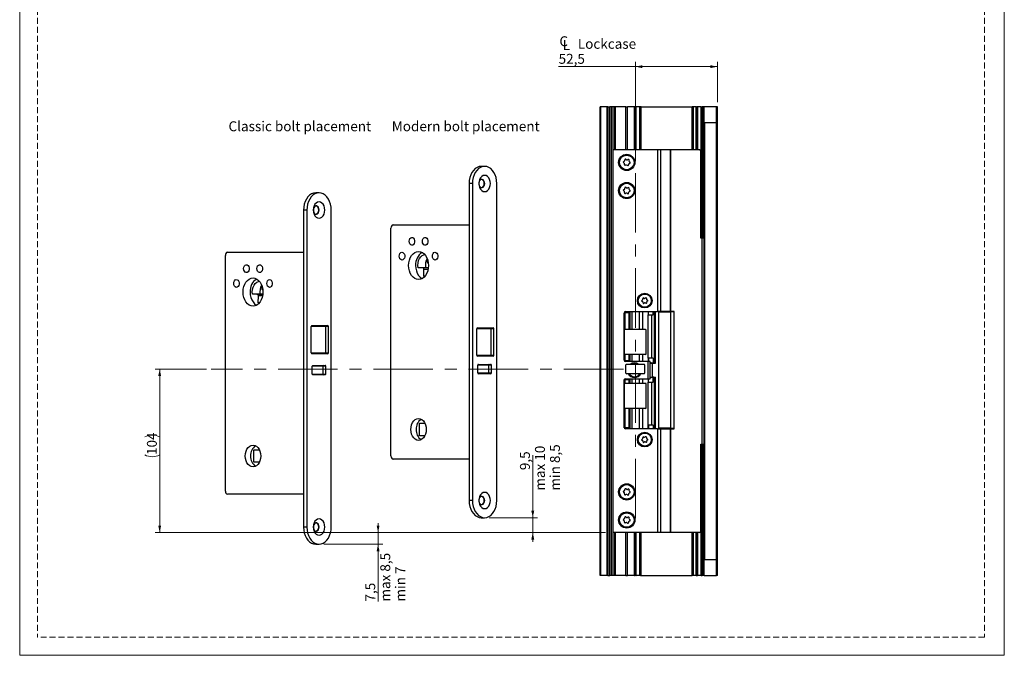
# Model space of a CAD drawing. Units: millimetres. Extents: x 0 to 210, y 0 to 297.
# Drawn here: x 0 to 210, y 0 to 136 of the extents above; entities that cross this region are included whole.
import ezdxf

# ---------------------------------------------------------------- set-up
doc = ezdxf.new("R2010")
doc.units = ezdxf.units.MM
doc.linetypes.add('CENTERX2', pattern=[20.32, 12.7, -2.54, 2.54, -2.54])
doc.linetypes.add('HIDDEN', pattern=[1.905, 1.27, -0.635])
doc.layers.add('STÖDLINJER', color=7, linetype='HIDDEN', plot=False)
doc.styles.add('SLDTEXTSTYLE1', font='TXT', dxfattribs={"width": 0.605})
doc.dimstyles.new('SLDDIMSTYLE0', dxfattribs={"dimtxt": 2.054655, "dimasz": 1.5, "dimexe": 0, "dimexo": 0.0625, "dimgap": 0.513664, "dimtad": 1, "dimdec": 1, "dimlfac": 3, "dimrnd": 1e-09, "dimzin": 12, "dimdsep": 46, "dimtxsty": 'SLDTEXTSTYLE1', "dimsah": 1, "dimcen": 0.09, "dimadec": 0, "dimazin": 3, "dimtfac": 1, "dimtdec": 1, "dimtmove": 0, "dimatfit": 0, "dimfxl": 0, "dimfrac": 2, "dimtolj": 1, "dimtzin": 12, "dimarcsym": 0})
doc.dimstyles.new('SLDDIMSTYLE1', dxfattribs={"dimtxt": 2.054655, "dimasz": 1.5, "dimexe": 0, "dimexo": 0.0625, "dimgap": 0.513664, "dimtad": 1, "dimdec": 0, "dimlfac": 3, "dimrnd": 1e-09, "dimzin": 12, "dimdsep": 46, "dimtxsty": 'SLDTEXTSTYLE1', "dimsah": 1, "dimcen": 0.09, "dimadec": 0, "dimazin": 3, "dimtfac": 1, "dimtdec": 0, "dimtofl": 0, "dimtmove": 0, "dimatfit": 3, "dimfxl": 0, "dimfrac": 2, "dimtolj": 1, "dimtzin": 12, "dimarcsym": 0})
doc.dimstyles.new('SLDDIMSTYLE2', dxfattribs={"dimtxt": 2.054655, "dimasz": 1.5, "dimexe": 0, "dimexo": 0.0625, "dimgap": 0.513664, "dimtad": 1, "dimdec": 1, "dimlfac": 3, "dimrnd": 1e-09, "dimzin": 12, "dimdsep": 46, "dimtxsty": 'SLDTEXTSTYLE1', "dimsah": 1, "dimcen": 0.09, "dimadec": 0, "dimazin": 3, "dimtfac": 1, "dimtdec": 1, "dimtofl": 0, "dimtmove": 0, "dimatfit": 3, "dimfxl": 0, "dimfrac": 2, "dimtolj": 1, "dimtzin": 12, "dimarcsym": 0})

# ---------------------------------------------------------------- blocks, each defined once
blk = doc.blocks.new('_D')
at = {"color": 7, "linetype": 'Continuous', "lineweight": 0}
for p, q in [((109.43, 29.38), (109.43, 42.75)), ((100.16, 29.38), (110.43, 29.38)), ((109.43, 26.21), (109.43, 29.38)), ((124.97, 26.21), (108.43, 26.21)), ((109.43, 26.21), (109.43, 24.21))]:
    blk.add_line(p, q, dxfattribs=at)
at = {"color": 7, "linetype": 'Continuous', "lineweight": 18}
for points in [[(109.43, 29.38), (109.74, 30.88), (109.12, 30.88)], [(109.43, 26.21), (109.12, 24.71), (109.74, 24.71)]]:
    blk.add_solid(points, dxfattribs=at)
at = {"color": 7, "linetype": 'Continuous', "lineweight": 18, "char_height": 2.117, "attachment_point": 1, "rotation": 90, "style": 'SLDTEXTSTYLE1'}
for s, insert in [('max 10', (109.9, 35.16)), ('min 8,5', (113.1, 35.16)), ('9,5', (106.7, 39.53))]:
    blk.add_mtext(s, dxfattribs=dict(at, insert=insert))
blk = doc.blocks.new('_D_1')
at = {"color": 7, "linetype": 'Continuous', "lineweight": 0}
for p, q in [((39.85, 61.11), (28.86, 61.11)), ((29.86, 61.11), (29.86, 26.21)), ((124.97, 26.21), (28.86, 26.21))]:
    blk.add_line(p, q, dxfattribs=at)
at = {"color": 7, "linetype": 'Continuous', "lineweight": 18}
for centre, start, end in [((28.26, 43.43), 63.4349, 116.5651), ((28.26, 45.97), 243.4349, 296.5651)]:
    blk.add_arc(centre, 3.58, start, end, dxfattribs=at)
for points in [[(29.86, 61.11), (29.55, 59.61), (30.17, 59.61)], [(29.86, 26.21), (30.17, 27.71), (29.55, 27.71)]]:
    blk.add_solid(points, dxfattribs=at)
at = {"color": 7, "linetype": 'Continuous', "lineweight": 18, "insert": (27.13, 42.77), "char_height": 2.117, "attachment_point": 1, "rotation": 90, "style": 'SLDTEXTSTYLE1'}
blk.add_mtext('104', dxfattribs=at)
blk = doc.blocks.new('_D_2')
at = {"color": 7, "linetype": 'Continuous', "lineweight": 0}
for p, q in [((76.44, 26.21), (76.44, 28.21)), ((124.97, 26.21), (75.44, 26.21)), ((76.44, 26.21), (76.44, 23.71)), ((64.85, 23.71), (77.44, 23.71)), ((76.44, 23.71), (76.44, 11.48))]:
    blk.add_line(p, q, dxfattribs=at)
at = {"color": 7, "linetype": 'Continuous', "lineweight": 18}
for points in [[(76.44, 26.21), (76.75, 27.71), (76.13, 27.71)], [(76.44, 23.71), (76.13, 22.21), (76.75, 22.21)]]:
    blk.add_solid(points, dxfattribs=at)
at = {"color": 7, "linetype": 'Continuous', "lineweight": 18, "char_height": 2.117, "attachment_point": 1, "rotation": 90, "style": 'SLDTEXTSTYLE1'}
for s, insert in [('max 8,5', (76.91, 11.48)), ('min 7', (80.11, 11.48)), ('7,5', (73.71, 11.48))]:
    blk.add_mtext(s, dxfattribs=dict(at, insert=insert))
blk = doc.blocks.new('SW_SYMBOL_MOD_CL')
at = {"color": 0, "linetype": 'Continuous', "lineweight": 18, "char_height": 776, "attachment_point": 5, "style": 'SLDTEXTSTYLE1'}
for s, insert in [('C', (400, 600)), ('L', (600, 300))]:
    blk.add_mtext(s, dxfattribs=dict(at, insert=insert))
blk = doc.blocks.new('_D_3')
at = {"color": 7, "linetype": 'Continuous', "lineweight": 0}
for p, q in [((131.31, 112.37), (131.31, 126.66)), ((148.81, 118.05), (148.81, 126.66)), ((131.31, 125.66), (114.94, 125.66)), ((131.31, 125.66), (148.81, 125.66))]:
    blk.add_line(p, q, dxfattribs=at)
at = {"color": 7, "linetype": 'Continuous', "lineweight": 18}
for points in [[(131.31, 125.66), (132.81, 125.35), (132.81, 125.97)], [(148.81, 125.66), (147.31, 125.97), (147.31, 125.35)]]:
    blk.add_solid(points, dxfattribs=at)
at = {"color": 7, "linetype": 'Continuous', "lineweight": 18, "xscale": 0.002728526715850659, "yscale": 0.002728526715850659, "zscale": 0.002728526715850659}
blk.add_blockref('SW_SYMBOL_MOD_CL', (114.94, 129.17), dxfattribs=at)
at = {"color": 7, "linetype": 'Continuous', "lineweight": 18, "char_height": 2.117, "attachment_point": 1, "style": 'SLDTEXTSTYLE1'}
for s, insert in [('Lockcase', (119.04, 131.59)), ('52,5', (114.94, 128.39))]:
    blk.add_mtext(s, dxfattribs=dict(at, insert=insert))

msp = doc.modelspace()

# ---------------------------------------------------------------- linework, layer by layer
at = {"color": 7, "linetype": 'Continuous', "lineweight": 18}
for p, q in [((0, 0), (0, 297)), ((210, 297), (210, 0)), ((210, 0), (0, 0))]:
    msp.add_line(p, q, dxfattribs=at)
at = {"color": 7, "linetype": 'Continuous', "lineweight": 25}
for p, q in [((123.807, 17.048), (123.807, 117.048)), ((123.973, 117.048), (123.807, 117.048)), ((123.973, 17.048), (123.973, 117.048)), ((125.307, 117.048), (123.973, 117.048)), ((125.307, 17.048), (125.307, 117.048)), ((125.473, 117.048), (125.307, 117.048)), ((125.473, 17.048), (125.473, 117.048)), ((125.473, 117.048), (125.478, 117.048)), ((125.478, 17.048), (125.478, 117.048)), ((125.546, 117.048), (125.478, 117.048)), ((125.546, 17.048), (125.546, 117.048)), ((125.546, 117.048), (125.881, 117.048)), ((125.881, 17.048), (125.881, 117.048)), ((126.244, 117.048), (125.881, 117.048)), ((126.244, 17.048), (126.244, 117.048)), ((126.6, 117.048), (126.244, 117.048)), ((126.6, 17.048), (126.6, 117.048)), ((126.907, 117.048), (126.6, 117.048)), ((127.073, 117.048), (126.907, 117.048)), ((127.073, 107.881), (127.073, 117.048)), ((127.073, 117.048), (127.073, 117.048)), ((129.307, 117.048), (127.073, 117.048)), ((129.307, 107.881), (129.307, 117.048)), ((129.307, 117.048), (129.64, 117.048)), ((129.64, 107.881), (129.64, 117.048)), ((131.14, 117.048), (129.64, 117.048)), ((131.14, 107.881), (131.14, 117.048)), ((131.14, 117.048), (131.231, 117.048)), ((131.231, 107.881), (131.231, 117.048)), ((131.382, 117.048), (131.231, 117.048)), ((131.382, 107.881), (131.382, 117.048)), ((131.382, 117.048), (131.473, 117.048)), ((131.473, 107.881), (131.473, 117.048)), ((132.268, 117.048), (131.473, 117.048)), ((132.368, 117.048), (132.268, 117.048)), ((132.368, 107.881), (132.368, 117.048)), ((132.368, 117.048), (132.377, 117.048)), ((132.377, 107.881), (132.377, 117.048)), ((132.543, 117.048), (132.377, 117.048)), ((132.543, 117.048), (143.403, 117.048)), ((143.57, 117.048), (143.403, 117.048)), ((143.57, 107.881), (143.57, 117.048)), ((143.57, 117.048), (143.58, 117.048)), ((143.58, 107.881), (143.58, 117.048)), ((143.68, 117.048), (143.58, 117.048)), ((144.307, 117.048), (143.68, 117.048)), ((144.307, 107.881), (144.307, 117.048)), ((144.307, 117.048), (144.398, 117.048)), ((144.398, 107.881), (144.398, 117.048)), ((144.549, 117.048), (144.398, 117.048)), ((144.549, 107.881), (144.549, 117.048)), ((144.549, 117.048), (144.64, 117.048)), ((144.64, 107.881), (144.64, 117.048)), ((145.374, 117.048), (144.64, 117.048)), ((145.374, 89.215), (145.374, 117.048)), ((145.374, 117.048), (145.54, 117.048)), ((145.54, 89.215), (145.54, 117.048)), ((145.707, 117.048), (145.54, 117.048)), ((145.707, 89.215), (145.707, 117.048)), ((145.807, 117.048), (145.707, 117.048)), ((145.807, 89.215), (145.807, 117.048)), ((145.973, 117.048), (145.807, 117.048)), ((145.973, 89.215), (145.973, 117.048)), ((148.64, 117.048), (145.973, 117.048)), ((148.64, 113.715), (148.64, 117.048)), ((148.807, 117.048), (148.64, 117.048)), ((148.807, 17.048), (148.807, 117.048)), ((145.973, 113.715), (148.64, 113.715)), ((146.14, 20.381), (146.14, 113.715)), ((148.64, 20.381), (148.64, 113.715)), ((136.06, 107.881), (126.6, 107.881)), ((136.06, 107.881), (136.06, 73.381)), ((136.649, 107.881), (136.06, 107.881)), ((136.649, 107.881), (136.649, 73.381)), ((138.754, 107.881), (136.649, 107.881)), ((138.754, 107.881), (138.754, 73.381)), ((138.807, 107.881), (138.754, 107.881)), ((138.807, 107.881), (138.807, 73.381)), ((144.973, 107.881), (138.807, 107.881)), ((145.307, 89.048), (145.307, 107.548)), ((99.157, 104.381), (98.45, 104.381)), ((63.849, 98.715), (63.142, 98.715)), ((96.564, 100.715), (95.857, 100.715)), ((95.857, 100.715), (95.857, 33.048)), ((96.564, 100.715), (96.564, 33.048)), ((101.75, 33.048), (101.75, 100.715)), ((61.256, 95.048), (60.549, 95.048)), ((60.549, 95.048), (60.549, 27.381)), ((61.256, 95.048), (61.256, 27.381)), ((66.442, 27.381), (66.442, 95.048)), ((79.181, 42.548), (79.181, 91.215)), ((79.653, 91.881), (95.857, 91.881)), ((145.473, 89.048), (145.307, 89.048)), ((145.374, 89.215), (145.54, 89.215)), ((145.473, 89.048), (145.473, 45.048)), ((145.973, 89.048), (145.473, 89.048)), ((145.707, 89.215), (145.54, 89.215)), ((145.807, 89.215), (145.707, 89.215)), ((145.973, 89.215), (145.807, 89.215)), ((145.973, 89.215), (145.973, 89.048)), ((145.973, 45.048), (145.973, 89.048)), ((43.873, 35.048), (43.873, 85.381)), ((44.345, 86.048), (60.549, 86.048)), ((86.932, 84.664), (86.928, 84.045)), ((85.979, 82.721), (84.957, 82.731)), ((86.559, 82.731), (84.957, 82.731)), ((86.206, 80.939), (86.213, 82.385)), ((87.167, 82.725), (86.559, 82.731)), ((87.162, 83.709), (87.166, 83.709)), ((86.416, 80.892), (86.206, 80.939)), ((86.456, 80.939), (86.206, 80.939)), ((51.623, 78.997), (51.62, 78.378)), ((51.854, 78.042), (51.858, 78.042)), ((50.671, 77.054), (49.648, 77.064)), ((51.251, 77.064), (49.648, 77.064)), ((50.897, 75.273), (50.905, 76.718)), ((51.859, 77.058), (51.251, 77.064)), ((51.108, 75.225), (50.897, 75.273)), ((51.148, 75.273), (50.897, 75.273)), ((128.89, 63.048), (128.89, 73.048)), ((128.94, 73.215), (128.94, 62.881)), ((128.94, 73.215), (129.107, 73.215)), ((129.107, 69.548), (129.107, 73.215)), ((129.107, 73.215), (129.94, 73.215)), ((129.223, 73.381), (136.06, 73.381)), ((129.94, 73.215), (129.94, 69.548)), ((130.22, 69.548), (130.22, 73.381)), ((130.551, 73.381), (130.551, 69.548)), ((132.157, 73.381), (132.157, 69.548)), ((133.973, 72.648), (133.973, 63.448)), ((133.973, 72.648), (134.736, 72.648)), ((134.118, 72.648), (134.118, 73.381)), ((134.736, 72.648), (134.736, 63.448)), ((134.736, 72.648), (135.095, 72.648)), ((135.095, 72.648), (135.095, 73.381)), ((135.307, 73.381), (135.307, 62.448)), ((135.623, 62.398), (135.623, 73.381)), ((136.649, 73.381), (136.06, 73.381)), ((136.349, 48.465), (136.349, 73.298)), ((136.349, 73.298), (138.909, 73.298)), ((138.754, 73.381), (136.649, 73.381)), ((138.807, 73.381), (138.754, 73.381)), ((139.557, 73.381), (138.807, 73.381)), ((138.909, 48.465), (138.909, 73.298)), ((139.557, 73.298), (138.909, 73.298)), ((139.557, 73.298), (139.557, 73.381)), ((139.557, 48.465), (139.557, 73.298)), ((62.199, 64.548), (62.199, 70.215)), ((65.263, 70.215), (62.199, 70.215)), ((62.317, 70.381), (65.381, 70.381)), ((65.263, 64.548), (65.263, 70.215)), ((65.832, 70.215), (65.263, 70.215)), ((65.381, 70.381), (65.666, 70.381)), ((65.832, 64.548), (65.832, 70.215)), ((97.507, 64.048), (97.507, 69.715)), ((100.571, 69.715), (97.507, 69.715)), ((97.625, 69.881), (100.689, 69.881)), ((100.571, 64.048), (100.571, 69.715)), ((101.14, 69.715), (100.571, 69.715)), ((100.689, 69.881), (100.974, 69.881)), ((101.14, 64.048), (101.14, 69.715)), ((128.973, 64.23), (128.973, 69.533)), ((133.473, 69.548), (129.071, 69.548)), ((133.64, 64.381), (133.64, 69.381)), ((62.199, 64.548), (65.263, 64.548)), ((65.381, 64.381), (62.317, 64.381)), ((65.263, 64.548), (65.832, 64.548)), ((65.666, 64.381), (65.381, 64.381)), ((97.507, 64.048), (100.571, 64.048)), ((100.689, 63.881), (97.625, 63.881)), ((100.571, 64.048), (101.14, 64.048)), ((100.974, 63.881), (100.689, 63.881)), ((133.473, 64.215), (129.071, 64.215)), ((129.107, 62.881), (129.107, 64.215)), ((129.94, 64.215), (129.94, 62.881)), ((130.22, 62.715), (130.22, 64.215)), ((130.551, 64.215), (130.551, 62.715)), ((132.157, 64.215), (132.157, 62.715)), ((134.736, 63.448), (133.973, 63.448)), ((134.118, 63.448), (134.118, 62.715)), ((135.095, 63.448), (134.736, 63.448)), ((135.095, 63.448), (135.095, 62.448)), ((62.411, 60.048), (62.411, 61.715)), ((64.721, 61.715), (62.411, 61.715)), ((62.529, 61.881), (64.839, 61.881)), ((64.721, 60.048), (64.721, 61.715)), ((65.29, 61.715), (64.721, 61.715)), ((64.839, 61.881), (65.123, 61.881)), ((65.29, 60.048), (65.29, 61.715)), ((97.719, 60.281), (97.719, 61.948)), ((100.029, 61.948), (97.719, 61.948)), ((97.837, 62.115), (100.147, 62.115)), ((100.029, 60.281), (100.029, 61.948)), ((100.598, 61.948), (100.029, 61.948)), ((100.147, 62.115), (100.432, 62.115)), ((100.598, 60.281), (100.598, 61.948)), ((128.94, 62.881), (129.107, 62.881)), ((129.94, 62.881), (129.107, 62.881)), ((133.973, 62.715), (129.223, 62.715)), ((129.273, 60.248), (129.273, 61.981)), ((133.173, 62.115), (129.504, 62.115)), ((133.34, 60.281), (133.34, 61.948)), ((133.973, 62.715), (133.973, 59.048)), ((134.473, 62.715), (133.973, 62.715)), ((134.473, 59.048), (134.473, 62.715)), ((134.473, 62.448), (135.095, 62.448)), ((134.473, 62.381), (134.973, 62.381)), ((134.973, 62.448), (134.973, 62.381)), ((134.973, 62.398), (135.258, 62.398)), ((134.973, 62.298), (134.973, 62.381)), ((134.973, 59.465), (134.973, 62.298)), ((135.305, 62.448), (135.095, 62.448)), ((135.258, 62.398), (135.258, 62.448)), ((135.258, 62.398), (135.623, 62.398)), ((135.307, 62.448), (135.305, 62.448)), ((62.411, 60.048), (64.721, 60.048)), ((64.839, 59.881), (62.529, 59.881)), ((64.721, 60.048), (65.29, 60.048)), ((65.123, 59.881), (64.839, 59.881)), ((97.719, 60.281), (100.029, 60.281)), ((100.147, 60.115), (97.837, 60.115)), ((100.029, 60.281), (100.598, 60.281)), ((100.432, 60.115), (100.147, 60.115)), ((128.94, 48.548), (128.94, 58.881)), ((129.107, 58.881), (128.94, 58.881)), ((129.107, 58.048), (129.107, 58.881)), ((129.107, 58.881), (129.94, 58.881)), ((129.223, 59.048), (133.973, 59.048)), ((133.173, 60.115), (129.504, 60.115)), ((129.94, 58.881), (129.94, 58.048)), ((130.22, 58.048), (130.22, 59.048)), ((130.551, 59.048), (130.551, 58.048)), ((132.157, 59.048), (132.157, 58.048)), ((133.973, 59.048), (134.473, 59.048)), ((134.118, 58.315), (134.118, 59.048)), ((134.473, 59.381), (134.973, 59.381)), ((135.095, 59.315), (134.473, 59.315)), ((134.973, 59.381), (134.973, 59.465)), ((134.973, 59.381), (134.973, 59.315)), ((135.258, 59.365), (134.973, 59.365)), ((135.095, 58.315), (135.095, 59.315)), ((135.095, 59.315), (135.305, 59.315)), ((135.258, 59.315), (135.258, 59.365)), ((135.258, 59.365), (135.623, 59.365)), ((135.305, 59.315), (135.307, 59.315)), ((135.307, 59.315), (135.307, 48.381)), ((135.623, 48.381), (135.623, 59.365)), ((128.89, 48.715), (128.89, 58.715)), ((128.973, 52.73), (128.973, 58.033)), ((133.473, 58.048), (129.071, 58.048)), ((133.64, 52.881), (133.64, 57.881)), ((133.973, 58.315), (133.973, 49.115)), ((133.973, 58.315), (134.736, 58.315)), ((134.736, 58.315), (134.736, 49.115)), ((134.736, 58.315), (135.095, 58.315)), ((133.473, 52.715), (129.071, 52.715)), ((129.107, 48.548), (129.107, 52.715)), ((129.94, 52.715), (129.94, 48.548)), ((130.22, 48.381), (130.22, 52.715)), ((130.551, 52.715), (130.551, 48.381)), ((132.157, 52.715), (132.157, 48.381)), ((85.274, 49.548), (86.428, 49.548)), ((85.274, 46.881), (85.274, 49.548)), ((129.107, 48.548), (128.94, 48.548)), ((129.94, 48.548), (129.107, 48.548)), ((136.06, 48.381), (129.223, 48.381)), ((134.736, 49.115), (133.973, 49.115)), ((134.118, 49.115), (134.118, 48.381)), ((135.095, 49.115), (134.736, 49.115)), ((135.095, 49.115), (135.095, 48.381)), ((136.06, 48.381), (136.06, 26.215)), ((136.06, 48.381), (136.649, 48.381)), ((138.909, 48.465), (136.349, 48.465)), ((136.649, 48.381), (136.649, 26.215)), ((136.649, 48.381), (138.754, 48.381)), ((138.754, 48.381), (138.754, 26.215)), ((138.754, 48.381), (138.807, 48.381)), ((138.807, 48.381), (138.807, 26.215)), ((138.807, 48.381), (139.557, 48.381)), ((138.909, 48.465), (139.557, 48.465)), ((139.557, 48.381), (139.557, 48.465)), ((86.428, 46.881), (85.274, 46.881)), ((145.307, 45.048), (145.473, 45.048)), ((145.307, 26.548), (145.307, 45.048)), ((145.374, 17.048), (145.374, 44.881)), ((145.54, 44.881), (145.374, 44.881)), ((145.473, 45.048), (145.973, 45.048)), ((145.54, 17.048), (145.54, 44.881)), ((145.54, 44.881), (145.707, 44.881)), ((145.707, 17.048), (145.707, 44.881)), ((145.707, 44.881), (145.807, 44.881)), ((145.807, 17.048), (145.807, 44.881)), ((145.807, 44.881), (145.973, 44.881)), ((145.973, 45.048), (145.973, 44.881)), ((145.973, 17.048), (145.973, 44.881)), ((49.966, 43.881), (51.12, 43.881)), ((49.966, 41.215), (49.966, 43.881)), ((51.12, 41.215), (49.966, 41.215)), ((95.857, 41.881), (79.653, 41.881)), ((60.549, 34.381), (44.345, 34.381)), ((96.564, 33.048), (95.857, 33.048)), ((61.256, 27.381), (60.549, 27.381)), ((98.45, 29.381), (99.157, 29.381)), ((136.06, 26.215), (126.6, 26.215)), ((127.073, 17.048), (127.073, 26.215)), ((129.307, 17.048), (129.307, 26.215)), ((129.64, 17.048), (129.64, 26.215)), ((131.14, 17.048), (131.14, 26.215)), ((131.231, 17.048), (131.231, 26.215)), ((131.382, 17.048), (131.382, 26.215)), ((131.473, 17.048), (131.473, 26.215)), ((132.368, 17.048), (132.368, 26.215)), ((132.377, 17.048), (132.377, 26.215)), ((136.649, 26.215), (136.06, 26.215)), ((138.754, 26.215), (136.649, 26.215)), ((138.807, 26.215), (138.754, 26.215)), ((144.973, 26.215), (138.807, 26.215)), ((143.57, 17.048), (143.57, 26.215)), ((143.58, 17.048), (143.58, 26.215)), ((144.307, 17.048), (144.307, 26.215)), ((144.398, 17.048), (144.398, 26.215)), ((144.549, 17.048), (144.549, 26.215)), ((144.64, 17.048), (144.64, 26.215)), ((63.142, 23.715), (63.849, 23.715)), ((148.64, 20.381), (145.973, 20.381)), ((148.64, 17.048), (148.64, 20.381)), ((123.973, 17.048), (123.807, 17.048)), ((125.307, 17.048), (123.973, 17.048)), ((125.473, 17.048), (125.307, 17.048)), ((125.473, 17.048), (125.478, 17.048)), ((125.546, 17.048), (125.478, 17.048)), ((125.546, 17.048), (125.881, 17.048)), ((126.244, 17.048), (125.881, 17.048)), ((126.6, 17.048), (126.244, 17.048)), ((126.907, 17.048), (126.6, 17.048)), ((127.073, 17.048), (126.907, 17.048)), ((127.073, 17.048), (127.073, 17.048)), ((129.307, 17.048), (127.073, 17.048)), ((129.307, 17.048), (129.64, 17.048)), ((131.14, 17.048), (129.64, 17.048)), ((131.14, 17.048), (131.231, 17.048)), ((131.382, 17.048), (131.231, 17.048)), ((131.382, 17.048), (131.473, 17.048)), ((132.268, 17.048), (131.473, 17.048)), ((132.368, 17.048), (132.268, 17.048)), ((132.368, 17.048), (132.377, 17.048)), ((132.543, 17.048), (132.377, 17.048)), ((132.543, 17.048), (143.403, 17.048)), ((143.57, 17.048), (143.403, 17.048)), ((143.57, 17.048), (143.58, 17.048)), ((143.68, 17.048), (143.58, 17.048)), ((144.307, 17.048), (143.68, 17.048)), ((144.307, 17.048), (144.398, 17.048)), ((144.549, 17.048), (144.398, 17.048)), ((144.549, 17.048), (144.64, 17.048)), ((145.374, 17.048), (144.64, 17.048)), ((145.374, 17.048), (145.54, 17.048)), ((145.707, 17.048), (145.54, 17.048)), ((145.807, 17.048), (145.707, 17.048)), ((145.973, 17.048), (145.807, 17.048)), ((145.973, 17.048), (148.64, 17.048)), ((148.807, 17.048), (148.64, 17.048))]:
    msp.add_line(p, q, dxfattribs=at)
at = {"color": 206, "linetype": 'Continuous', "lineweight": 25}
for p, q in [((126.907, 107.881), (126.907, 117.048)), ((127.073, 107.881), (127.073, 117.048)), ((132.268, 107.881), (132.268, 117.048)), ((132.543, 107.881), (132.543, 117.048)), ((143.403, 107.881), (143.403, 117.048)), ((143.68, 107.881), (143.68, 117.048)), ((87.166, 82.721), (85.979, 82.721)), ((87.113, 82.385), (86.213, 82.385)), ((51.858, 77.054), (50.671, 77.054)), ((51.804, 76.718), (50.905, 76.718)), ((132.846, 73.381), (132.846, 69.548)), ((134.048, 73.381), (134.048, 72.648)), ((135.305, 73.381), (135.305, 62.448)), ((132.846, 64.215), (132.846, 62.715)), ((134.048, 63.448), (134.048, 62.715)), ((132.846, 59.048), (132.846, 58.048)), ((134.048, 59.048), (134.048, 58.315)), ((135.305, 59.315), (135.305, 48.381)), ((132.846, 52.715), (132.846, 48.381)), ((134.048, 48.381), (134.048, 49.115)), ((126.907, 17.048), (126.907, 26.215)), ((127.073, 17.048), (127.073, 26.215)), ((132.268, 17.048), (132.268, 26.215)), ((132.543, 17.048), (132.543, 26.215)), ((143.403, 17.048), (143.403, 26.215)), ((143.68, 17.048), (143.68, 26.215))]:
    msp.add_line(p, q, dxfattribs=at)
at = {"color": 7, "linetype": 'CENTERX2', "lineweight": 18}
for p, q in [((131.307, 29.275), (131.307, 111.369)), ((128.769, 61.115), (40.855, 61.115))]:
    msp.add_line(p, q, dxfattribs=at)
at = {"color": 7, "linetype": 'Continuous', "lineweight": 25, "flags": 128}
for points in [[(98.45, 104.381), (98, 104.326), (97.563, 104.16), (97.154, 103.89), (96.783, 103.524), (96.464, 103.072), (96.205, 102.548), (96.014, 101.969), (95.897, 101.352), (95.857, 100.715)], [(101.75, 100.715), (101.71, 101.352), (101.594, 101.969), (101.403, 102.548), (101.143, 103.072), (100.824, 103.524), (100.454, 103.89), (100.044, 104.16), (99.607, 104.326), (99.157, 104.381), (98.707, 104.326), (98.27, 104.16), (97.861, 103.89), (97.491, 103.524), (97.171, 103.072), (96.912, 102.548), (96.721, 101.969), (96.604, 101.352), (96.564, 100.715)], [(100.383, 100.715), (100.341, 101.163), (100.219, 101.581), (100.024, 101.94), (99.77, 102.216), (99.474, 102.389), (99.157, 102.448), (98.84, 102.389), (98.544, 102.216), (98.29, 101.94), (98.096, 101.581), (97.973, 101.163), (97.932, 100.715), (97.973, 100.266), (98.096, 99.848), (98.29, 99.489), (98.544, 99.214), (98.84, 99.041), (99.157, 98.981), (99.474, 99.041), (99.77, 99.214), (100.024, 99.489), (100.219, 99.848), (100.341, 100.266), (100.383, 100.715)], [(99.181, 100.715), (99.139, 101.034), (99.018, 101.31), (98.835, 101.506), (98.614, 101.594), (98.385, 101.564), (98.18, 101.42), (98.025, 101.18), (97.942, 100.877), (97.942, 100.553), (98.025, 100.25), (98.18, 100.01), (98.385, 99.865), (98.614, 99.835), (98.835, 99.924), (99.018, 100.12), (99.139, 100.396), (99.181, 100.715)], [(99.075, 100.715), (99.032, 101.034), (98.912, 101.31), (98.728, 101.506), (98.508, 101.594), (98.503, 101.595)], [(63.142, 98.715), (62.692, 98.659), (62.255, 98.494), (61.846, 98.224), (61.475, 97.857), (61.156, 97.405), (60.897, 96.881), (60.706, 96.302), (60.589, 95.685), (60.549, 95.048)], [(66.442, 95.048), (66.402, 95.685), (66.285, 96.302), (66.094, 96.881), (65.835, 97.405), (65.516, 97.857), (65.145, 98.224), (64.736, 98.494), (64.299, 98.659), (63.849, 98.715), (63.399, 98.659), (62.962, 98.494), (62.553, 98.224), (62.182, 97.857), (61.863, 97.405), (61.604, 96.881), (61.413, 96.302), (61.296, 95.685), (61.256, 95.048)], [(65.075, 95.048), (65.033, 95.497), (64.91, 95.915), (64.716, 96.274), (64.462, 96.549), (64.166, 96.722), (63.849, 96.781), (63.532, 96.722), (63.236, 96.549), (62.982, 96.274), (62.788, 95.915), (62.665, 95.497), (62.623, 95.048), (62.665, 94.6), (62.788, 94.181), (62.982, 93.823), (63.236, 93.547), (63.532, 93.374), (63.849, 93.315), (64.166, 93.374), (64.462, 93.547), (64.716, 93.823), (64.91, 94.181), (65.033, 94.6), (65.075, 95.048)], [(63.873, 95.048), (63.83, 95.367), (63.71, 95.643), (63.526, 95.839), (63.306, 95.928), (63.077, 95.898), (62.872, 95.753), (62.717, 95.513), (62.634, 95.21), (62.634, 94.886), (62.717, 94.583), (62.872, 94.343), (63.077, 94.199), (63.306, 94.169), (63.526, 94.257), (63.71, 94.453), (63.83, 94.729), (63.873, 95.048)], [(63.766, 95.048), (63.724, 95.367), (63.603, 95.643), (63.42, 95.839), (63.2, 95.928), (63.195, 95.928)], [(83.07, 88.381), (83.11, 88.683), (83.224, 88.943), (83.397, 89.127), (83.605, 89.211), (83.821, 89.183), (84.015, 89.047), (84.161, 88.82), (84.239, 88.535), (84.239, 88.228), (84.161, 87.943), (84.015, 87.716), (83.821, 87.58), (83.605, 87.552), (83.397, 87.636), (83.224, 87.82), (83.11, 88.08), (83.07, 88.381)], [(85.899, 88.381), (85.939, 88.683), (86.053, 88.943), (86.226, 89.127), (86.434, 89.211), (86.649, 89.183), (86.843, 89.047), (86.989, 88.82), (87.067, 88.535), (87.067, 88.228), (86.989, 87.943), (86.843, 87.716), (86.649, 87.58), (86.434, 87.552), (86.226, 87.636), (86.053, 87.82), (85.939, 88.08), (85.899, 88.381)], [(82.953, 83.215), (82.993, 83.8), (83.114, 84.363), (83.31, 84.882), (83.574, 85.336), (83.895, 85.709), (84.262, 85.986), (84.66, 86.157), (85.074, 86.215), (85.488, 86.157), (85.886, 85.986), (86.252, 85.709), (86.574, 85.336), (86.838, 84.882), (87.034, 84.363), (87.155, 83.8), (87.195, 83.215), (87.155, 82.63), (87.034, 82.067), (86.838, 81.548), (86.574, 81.094), (86.252, 80.72), (85.886, 80.443), (85.488, 80.272), (85.074, 80.215), (84.66, 80.272), (84.262, 80.443), (83.895, 80.72), (83.574, 81.094), (83.31, 81.548), (83.114, 82.067), (82.993, 82.63), (82.953, 83.215)], [(80.949, 85.215), (80.989, 85.516), (81.103, 85.776), (81.276, 85.961), (81.484, 86.045), (81.7, 86.016), (81.894, 85.88), (82.039, 85.654), (82.118, 85.368), (82.118, 85.062), (82.039, 84.776), (81.894, 84.55), (81.7, 84.413), (81.484, 84.385), (81.276, 84.469), (81.103, 84.653), (80.989, 84.914), (80.949, 85.215)], [(84.957, 82.731), (84.921, 83.247), (84.967, 83.761), (85.091, 84.248), (85.289, 84.684), (85.55, 85.048), (85.861, 85.321), (86.207, 85.491), (86.416, 85.538)], [(88.02, 85.215), (88.06, 85.516), (88.174, 85.776), (88.347, 85.961), (88.555, 86.045), (88.771, 86.016), (88.965, 85.88), (89.11, 85.654), (89.189, 85.368), (89.189, 85.062), (89.11, 84.776), (88.965, 84.55), (88.771, 84.413), (88.555, 84.385), (88.347, 84.469), (88.174, 84.653), (88.06, 84.914), (88.02, 85.215)], [(47.762, 82.548), (47.802, 82.849), (47.916, 83.11), (48.089, 83.294), (48.297, 83.378), (48.513, 83.35), (48.707, 83.213), (48.853, 82.987), (48.931, 82.701), (48.931, 82.395), (48.853, 82.109), (48.707, 81.883), (48.513, 81.747), (48.297, 81.718), (48.089, 81.802), (47.916, 81.987), (47.802, 82.247), (47.762, 82.548)], [(50.591, 82.548), (50.631, 82.849), (50.745, 83.11), (50.917, 83.294), (51.126, 83.378), (51.341, 83.35), (51.535, 83.213), (51.681, 82.987), (51.759, 82.701), (51.759, 82.395), (51.681, 82.109), (51.535, 81.883), (51.341, 81.747), (51.126, 81.718), (50.917, 81.802), (50.745, 81.987), (50.631, 82.247), (50.591, 82.548)], [(84.449, 83.215), (84.49, 82.63), (84.611, 82.067), (84.807, 81.548), (85.071, 81.094), (85.392, 80.72), (85.759, 80.443), (85.822, 80.408)], [(45.641, 79.381), (45.681, 79.683), (45.795, 79.943), (45.968, 80.127), (46.176, 80.211), (46.391, 80.183), (46.585, 80.047), (46.731, 79.82), (46.809, 79.535), (46.809, 79.228), (46.731, 78.943), (46.585, 78.716), (46.391, 78.58), (46.176, 78.552), (45.968, 78.636), (45.795, 78.82), (45.681, 79.08), (45.641, 79.381)], [(47.644, 77.548), (47.685, 78.133), (47.806, 78.696), (48.002, 79.215), (48.266, 79.669), (48.587, 80.043), (48.954, 80.32), (49.352, 80.491), (49.766, 80.548), (50.18, 80.491), (50.578, 80.32), (50.944, 80.043), (51.266, 79.669), (51.53, 79.215), (51.726, 78.696), (51.846, 78.133), (51.887, 77.548), (51.846, 76.963), (51.726, 76.4), (51.53, 75.881), (51.266, 75.427), (50.944, 75.054), (50.578, 74.777), (50.18, 74.606), (49.766, 74.548), (49.352, 74.606), (48.954, 74.777), (48.587, 75.054), (48.266, 75.427), (48.002, 75.881), (47.806, 76.4), (47.685, 76.963), (47.644, 77.548)], [(49.648, 77.064), (49.613, 77.58), (49.658, 78.094), (49.783, 78.581), (49.981, 79.018), (50.242, 79.381), (50.553, 79.655), (50.899, 79.824), (51.108, 79.871)], [(52.712, 79.381), (52.752, 79.683), (52.866, 79.943), (53.039, 80.127), (53.247, 80.211), (53.463, 80.183), (53.656, 80.047), (53.802, 79.82), (53.881, 79.535), (53.881, 79.228), (53.802, 78.943), (53.656, 78.716), (53.463, 78.58), (53.247, 78.552), (53.039, 78.636), (52.866, 78.82), (52.752, 79.08), (52.712, 79.381)], [(49.141, 77.548), (49.182, 76.963), (49.303, 76.4), (49.499, 75.881), (49.762, 75.427), (50.084, 75.054), (50.451, 74.777), (50.514, 74.741)], [(83.424, 48.215), (83.465, 48.734), (83.587, 49.227), (83.784, 49.67), (84.045, 50.039), (84.358, 50.317), (84.707, 50.49), (85.074, 50.548), (85.441, 50.49), (85.79, 50.317), (86.103, 50.039), (86.364, 49.67), (86.56, 49.227), (86.682, 48.734), (86.724, 48.215), (86.682, 47.696), (86.56, 47.202), (86.364, 46.76), (86.103, 46.391), (85.79, 46.113), (85.441, 45.94), (85.074, 45.881), (84.707, 45.94), (84.358, 46.113), (84.045, 46.391), (83.784, 46.76), (83.587, 47.202), (83.465, 47.696), (83.424, 48.215)], [(48.116, 42.548), (48.157, 43.067), (48.279, 43.561), (48.476, 44.003), (48.737, 44.372), (49.05, 44.65), (49.399, 44.823), (49.766, 44.881), (50.133, 44.823), (50.482, 44.65), (50.794, 44.372), (51.056, 44.003), (51.252, 43.561), (51.374, 43.067), (51.416, 42.548), (51.374, 42.029), (51.252, 41.536), (51.056, 41.093), (50.794, 40.724), (50.482, 40.446), (50.133, 40.273), (49.766, 40.215), (49.399, 40.273), (49.05, 40.446), (48.737, 40.724), (48.476, 41.093), (48.279, 41.536), (48.157, 42.029), (48.116, 42.548)], [(100.383, 33.048), (100.341, 33.497), (100.219, 33.915), (100.024, 34.274), (99.77, 34.549), (99.474, 34.722), (99.157, 34.781), (98.84, 34.722), (98.544, 34.549), (98.29, 34.274), (98.096, 33.915), (97.973, 33.497), (97.932, 33.048), (97.973, 32.6), (98.096, 32.181), (98.29, 31.823), (98.544, 31.547), (98.84, 31.374), (99.157, 31.315), (99.474, 31.374), (99.77, 31.547), (100.024, 31.823), (100.219, 32.181), (100.341, 32.6), (100.383, 33.048)], [(99.181, 33.048), (99.139, 33.367), (99.018, 33.643), (98.835, 33.839), (98.614, 33.928), (98.385, 33.898), (98.18, 33.753), (98.025, 33.513), (97.942, 33.21), (97.942, 32.886), (98.025, 32.583), (98.18, 32.343), (98.385, 32.199), (98.614, 32.169), (98.835, 32.257), (99.018, 32.453), (99.139, 32.729), (99.181, 33.048)], [(99.075, 33.048), (99.032, 33.367), (98.912, 33.643), (98.728, 33.839), (98.508, 33.928), (98.503, 33.928)], [(95.857, 33.048), (95.897, 32.411), (96.014, 31.794), (96.205, 31.215), (96.464, 30.691), (96.783, 30.239), (97.154, 29.873), (97.563, 29.603), (98, 29.437), (98.45, 29.381)], [(96.564, 33.048), (96.604, 32.411), (96.721, 31.794), (96.912, 31.215), (97.171, 30.691), (97.491, 30.239), (97.861, 29.873), (98.27, 29.603), (98.707, 29.437), (99.157, 29.381), (99.607, 29.437), (100.044, 29.603), (100.454, 29.873), (100.824, 30.239), (101.143, 30.691), (101.403, 31.215), (101.594, 31.794), (101.71, 32.411), (101.75, 33.048)], [(60.549, 27.381), (60.589, 26.745), (60.706, 26.127), (60.897, 25.548), (61.156, 25.025), (61.475, 24.573), (61.846, 24.206), (62.255, 23.936), (62.692, 23.771), (63.142, 23.715)], [(61.256, 27.381), (61.296, 26.745), (61.413, 26.127), (61.604, 25.548), (61.863, 25.025), (62.182, 24.573), (62.553, 24.206), (62.962, 23.936), (63.399, 23.771), (63.849, 23.715), (64.299, 23.771), (64.736, 23.936), (65.145, 24.206), (65.516, 24.573), (65.835, 25.025), (66.094, 25.548), (66.285, 26.127), (66.402, 26.745), (66.442, 27.381)], [(65.075, 27.381), (65.033, 27.83), (64.91, 28.248), (64.716, 28.607), (64.462, 28.883), (64.166, 29.056), (63.849, 29.115), (63.532, 29.056), (63.236, 28.883), (62.982, 28.607), (62.788, 28.248), (62.665, 27.83), (62.623, 27.381), (62.665, 26.933), (62.788, 26.515), (62.982, 26.156), (63.236, 25.88), (63.532, 25.707), (63.849, 25.648), (64.166, 25.707), (64.462, 25.88), (64.716, 26.156), (64.91, 26.515), (65.033, 26.933), (65.075, 27.381)], [(63.873, 27.381), (63.83, 27.701), (63.71, 27.977), (63.526, 28.172), (63.306, 28.261), (63.077, 28.231), (62.872, 28.086), (62.717, 27.847), (62.634, 27.544), (62.634, 27.219), (62.717, 26.916), (62.872, 26.677), (63.077, 26.532), (63.306, 26.502), (63.526, 26.591), (63.71, 26.786), (63.83, 27.062), (63.873, 27.381)], [(63.766, 27.381), (63.724, 27.701), (63.603, 27.977), (63.42, 28.172), (63.2, 28.261), (63.195, 28.262)]]:
    msp.add_lwpolyline(points, dxfattribs=at)
at = {"color": 7, "linetype": 'Continuous', "lineweight": 25}
for centre, radius in [((129.473, 105.215), 1.733), ((129.473, 105.215), 1.55), ((129.473, 99.215), 1.733), ((129.473, 99.215), 1.55), ((133.307, 75.715), 1.567), ((133.307, 75.715), 1.4), ((133.307, 46.048), 1.567), ((133.307, 46.048), 1.4), ((129.473, 34.881), 1.733), ((129.473, 34.881), 1.55), ((129.473, 28.881), 1.733), ((129.473, 28.881), 1.55)]:
    msp.add_circle(centre, radius, dxfattribs=at)
for centre, radius, start, end in [((144.973, 107.548), 0.333, 0, 90), ((128.876, 105.271), 0.15, 97.98752, 251.304), ((128.744, 104.88), 0.262, 337.98752, 71.304), ((128.819, 105.679), 0.263, 277.98752, 11.304), ((129.223, 105.76), 0.15, 37.98752, 191.304), ((129.548, 106.014), 0.263, 217.98752, 311.304), ((129.821, 105.704), 0.15, 337.98752, 131.304), ((130.128, 104.75), 0.263, 97.98752, 191.304), ((130.203, 105.55), 0.263, 157.98752, 251.304), ((130.071, 105.159), 0.15, 277.98752, 71.304), ((129.126, 104.725), 0.15, 157.98752, 311.304), ((129.399, 104.416), 0.262, 37.98752, 131.304), ((129.724, 104.669), 0.15, 217.98752, 11.304), ((98.286, 100.601), 0.796, 285.78989, 8.20956), ((128.876, 99.271), 0.15, 97.98752, 251.304), ((128.744, 98.88), 0.263, 337.98752, 71.304), ((128.819, 99.679), 0.263, 277.98752, 11.304), ((129.126, 98.725), 0.15, 157.98752, 311.304), ((129.223, 99.76), 0.15, 37.98752, 191.304), ((129.548, 100.014), 0.263, 217.98752, 311.304), ((129.821, 99.704), 0.15, 337.98752, 131.304), ((130.128, 98.75), 0.263, 97.98752, 191.304), ((130.203, 99.55), 0.263, 157.98752, 251.304), ((130.071, 99.159), 0.15, 277.98752, 71.304), ((129.399, 98.416), 0.262, 37.98752, 131.304), ((129.724, 98.669), 0.15, 217.98752, 11.304), ((62.978, 94.934), 0.796, 285.78989, 8.20956), ((79.771, 91.298), 0.595, 101.42175, 188.04947), ((44.462, 85.465), 0.595, 101.42175, 188.04947), ((87.593, 83.417), 3.15, 124.19748, 183.67592), ((89.514, 83.232), 2.997, 150.31637, 189.62349), ((87.225, 84.002), 0.299, 171.7481, 258.01198), ((85.917, 82.428), 0.299, 351.7481, 78.01198), ((52.284, 77.75), 3.15, 124.19748, 183.67592), ((54.206, 77.565), 2.997, 150.31637, 189.62349), ((51.916, 78.335), 0.299, 171.7481, 258.01198), ((50.609, 76.761), 0.299, 351.7481, 78.01198), ((132.781, 75.678), 0.132, 107.34155, 260.65804), ((132.674, 76.024), 0.23, 287.34155, 20.65804), ((133.012, 76.151), 0.132, 47.34155, 200.65804), ((133.258, 76.418), 0.23, 227.34155, 320.65804), ((133.538, 76.188), 0.132, 347.34155, 140.65804), ((133.891, 76.109), 0.23, 167.34155, 260.65804), ((133.94, 75.406), 0.23, 107.34155, 200.65804), ((133.832, 75.752), 0.132, 287.34155, 80.65804), ((132.723, 75.321), 0.23, 347.34155, 80.65804), ((133.076, 75.241), 0.132, 167.34155, 320.65804), ((133.356, 75.012), 0.23, 47.34155, 140.65804), ((133.601, 75.278), 0.132, 227.34155, 20.65804), ((129.223, 73.048), 0.333, 90, 180), ((62.346, 70.236), 0.149, 101.42175, 188.04947), ((65.411, 70.236), 0.149, 101.42175, 188.04947), ((65.666, 70.215), 0.167, 0, 90), ((97.655, 69.736), 0.149, 101.42175, 188.04947), ((100.719, 69.736), 0.149, 101.42175, 188.04947), ((100.974, 69.715), 0.167, 0, 90), ((133.473, 69.381), 0.167, 0, 90), ((62.346, 64.527), 0.149, 171.95053, 258.57825), ((65.411, 64.527), 0.149, 171.95053, 258.57825), ((65.666, 64.548), 0.167, 270, 0), ((97.655, 64.027), 0.149, 171.95053, 258.57825), ((100.719, 64.027), 0.149, 171.95053, 258.57825), ((100.974, 64.048), 0.167, 270, 0), ((129.223, 63.048), 0.333, 180, 270), ((133.473, 64.381), 0.167, 270, 0), ((62.559, 61.736), 0.149, 101.42175, 188.04947), ((64.868, 61.736), 0.149, 101.42175, 188.04947), ((65.123, 61.715), 0.167, 0, 90), ((97.867, 61.969), 0.149, 101.42175, 188.04947), ((100.177, 61.969), 0.149, 101.42175, 188.04947), ((100.432, 61.948), 0.167, 0, 90), ((131.14, 60.881), 1.567, 51.92777, 128.07223), ((131.14, 60.881), 1.4, 61.75746, 118.24254), ((133.173, 61.948), 0.167, 0, 90), ((62.559, 60.027), 0.149, 171.95053, 258.57825), ((64.868, 60.027), 0.149, 171.95053, 258.57825), ((65.123, 60.048), 0.167, 270, 0), ((97.867, 60.261), 0.149, 171.95053, 258.57825), ((100.177, 60.261), 0.149, 171.95053, 258.57825), ((100.432, 60.281), 0.167, 270, 0), ((129.223, 58.715), 0.333, 90, 180), ((131.14, 60.881), 1.567, 209.29864, 330.70136), ((131.14, 60.881), 1.4, 213.20382, 326.79618), ((133.173, 60.281), 0.167, 270, 0), ((133.473, 57.881), 0.167, 0, 90), ((133.473, 52.881), 0.167, 270, 0), ((86.953, 48.4), 2.393, 123.1153, 184.43023), ((129.223, 48.715), 0.333, 180, 270), ((86.953, 48.03), 2.393, 175.56977, 236.8847), ((132.674, 46.357), 0.23, 287.34155, 20.65804), ((133.012, 46.485), 0.132, 47.34155, 200.65804), ((133.258, 46.751), 0.23, 227.34155, 320.65804), ((133.538, 46.522), 0.132, 347.34155, 140.65804), ((133.891, 46.442), 0.23, 167.34155, 260.65804), ((133.832, 46.085), 0.132, 287.34155, 80.65804), ((51.645, 42.733), 2.393, 123.1153, 184.43023), ((132.781, 46.011), 0.132, 107.34155, 260.65804), ((132.723, 45.654), 0.23, 347.34155, 80.65804), ((133.076, 45.575), 0.132, 167.34155, 320.65804), ((133.356, 45.345), 0.23, 47.34155, 140.65804), ((133.601, 45.612), 0.132, 227.34155, 20.65804), ((133.94, 45.739), 0.23, 107.34155, 200.65804), ((51.645, 42.363), 2.393, 175.56977, 236.8847), ((79.771, 42.465), 0.595, 171.95053, 258.57825), ((44.462, 34.965), 0.595, 171.95053, 258.57825), ((128.876, 34.937), 0.15, 97.98752, 251.304), ((128.744, 34.547), 0.263, 337.98752, 71.304), ((128.819, 35.346), 0.263, 277.98752, 11.304), ((129.126, 34.392), 0.15, 157.98752, 311.304), ((129.223, 35.427), 0.15, 37.98752, 191.304), ((129.399, 34.082), 0.262, 37.98752, 131.304), ((129.548, 35.681), 0.263, 217.98752, 311.304), ((129.724, 34.336), 0.15, 217.98752, 11.304), ((129.821, 35.371), 0.15, 337.98752, 131.304), ((130.128, 34.417), 0.263, 97.98752, 191.304), ((130.203, 35.216), 0.263, 157.98752, 251.304), ((130.071, 34.826), 0.15, 277.98752, 71.304), ((98.286, 32.934), 0.796, 285.78989, 8.20956), ((129.223, 29.427), 0.15, 37.98752, 191.304), ((129.548, 29.681), 0.263, 217.98752, 311.304), ((129.821, 29.371), 0.15, 337.98752, 131.304), ((62.978, 27.268), 0.796, 285.78989, 8.20956), ((128.876, 28.937), 0.15, 97.98752, 251.304), ((128.744, 28.547), 0.262, 337.98752, 71.304), ((128.819, 29.346), 0.263, 277.98752, 11.304), ((129.126, 28.392), 0.15, 157.98752, 311.304), ((129.399, 28.082), 0.263, 37.98752, 131.304), ((129.724, 28.336), 0.15, 217.98752, 11.304), ((130.128, 28.417), 0.263, 97.98752, 191.304), ((130.203, 29.216), 0.263, 157.98752, 251.304), ((130.071, 28.826), 0.15, 277.98752, 71.304), ((144.973, 26.548), 0.333, 270, 0)]:
    msp.add_arc(centre, radius, start, end, dxfattribs=at)
for centre, major_axis, ratio, start_param, end_param in [((129.071, 69.381), (-0.236, 0), 0.7071068, 4.712389, 5.1394676), ((129.071, 64.381), (0.236, 0), 0.7071068, 4.2853104, 4.712389), ((129.504, 61.948), (-0.236, 0), 0.7071068, 4.712389, 6.0823435), ((134.973, 60.881), (1.987, 0), 0.7989548, 1.7334204, 1.8251514), ((129.504, 60.281), (0.236, 0), 0.7071068, 3.3424345, 4.712389), ((134.973, 60.881), (1.987, 0), 0.7989548, 4.4580339, 4.549765), ((129.071, 57.881), (-0.236, 0), 0.7071068, 4.712389, 5.1394676), ((129.071, 52.881), (0.236, 0), 0.7071068, 4.2853104, 4.712389)]:
    msp.add_ellipse(centre, major_axis=major_axis, ratio=ratio, start_param=start_param, end_param=end_param, dxfattribs=at)
at = {"layer": 'STÖDLINJER', "color": 7, "lineweight": 18}
for p, q in [((3.788, 292.261), (3.788, 3.898)), ((205.771, 292.261), (205.771, 3.898)), ((205.771, 3.898), (3.788, 3.898))]:
    msp.add_line(p, q, dxfattribs=at)

# ---------------------------------------------------------------- texts
at = {"color": 7, "linetype": 'Continuous', "lineweight": 0, "char_height": 2.11667, "attachment_point": 1, "style": 'SLDTEXTSTYLE1'}
for s, insert in [('Classic bolt placement', (44.533, 113.99)), ('Modern bolt placement', (79.361, 113.99))]:
    msp.add_mtext(s, dxfattribs=dict(at, insert=insert))

# ---------------------------------------------------------------- dimensions: what is measured, and where the dimension line sits
at = {"color": 7, "linetype": 'Continuous', "lineweight": 18}
for base, p1, p2, angle, text, dimstyle, picture, middle in [((148.807, 125.662), (131.307, 111.369), (148.807, 117.048), 0, '{\\fGDT;q} Lockcase\\P<>', 'SLDDIMSTYLE2', '_D_3', (121.862, 125.662)), ((29.856, 26.215), (40.855, 61.115), (125.973, 26.215), 90, '(<>)', 'SLDDIMSTYLE1', '_D_1', (29.856, 44.697))]:
    dim = msp.add_linear_dim(base=base, p1=p1, p2=p2, angle=angle, text=text, dimstyle=dimstyle, dxfattribs=at)
    dim.commit()
    dim.dimension.update_dxf_attribs({"geometry": picture, "text_midpoint": middle, "dimtype": 160})
for base, p2, picture, middle in [((115.826, 29.381), (99.157, 29.381), '_D', (115.826, 38.953)), ((82.837, 23.715), (63.849, 23.715), '_D_2', (82.837, 15.594))]:
    dim = msp.add_linear_dim(base=base, p1=(125.973, 26.215), p2=p2, angle=90, dimstyle='SLDDIMSTYLE0', dxfattribs=at)
    dim.commit()
    dim.dimension.update_dxf_attribs({"geometry": picture, "text_midpoint": middle, "dimtype": 160})

doc.saveas('drawing.dxf')
